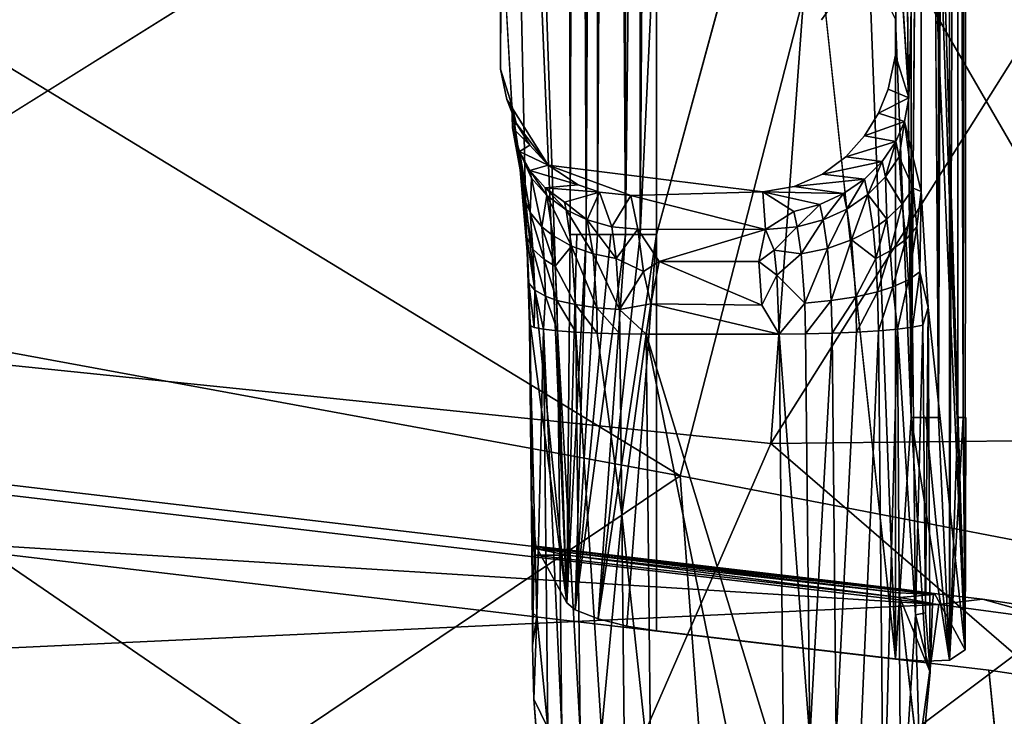
# Model space of a CAD drawing. Units: inches. Extents: x -10.6 to 10.1, y -11.6 to 11.6.
# Drawn here: x 1.4 to 4.3, y -5 to -2.9 of the extents above; entities that cross this region are included whole.
import ezdxf

# ---------------------------------------------------------------- set-up
doc = ezdxf.new("R2010")
doc.units = ezdxf.units.IN
doc.header["$MEASUREMENT"] = 0
doc.layers.add('SEAT-BASE', color=5, linetype='Continuous')
doc.layers.add('SEAT-UPHOLSTERY', color=5, linetype='Continuous')

msp = doc.modelspace()

# ---------------------------------------------------------------- linework, layer by layer
at = {"layer": 'SEAT-BASE'}
for points, invisible_edges in [([(4.1485, 4.7751, 12.8211), (4.0431, -1.3409, 13.6521), (4.1485, -4.7828, 12.8211)], 13), ([(4.1485, 4.7751, 12.8211), (4.1485, -4.7828, 12.8211), (4.1497, 4.0866, 12.7735)], 1), ([(4.1423, -4.0995, 12.7303), (4.1497, 4.0866, 12.7735), (4.1497, -4.0995, 12.7735)], 2), ([(4.1497, -4.0995, 12.7735), (4.1497, 4.0866, 12.7735), (4.1485, -4.7828, 12.8211)], 1), ([(2.9871, -0.3114, 12.6277), (3.0065, 3.5239, 12.5847), (2.9871, -3.5618, 12.6277)], 12), ([(3.0065, 3.5239, 12.5847), (3.0065, -3.5618, 12.5847), (2.9871, -3.5618, 12.6277)], 1), ([(3.0065, 3.5239, 12.5847), (3.0337, -3.5618, 12.5468), (3.0065, -3.5618, 12.5847)], 12), ([(3.1069, 3.5239, 12.4908), (3.1069, -3.5618, 12.4908), (3.0672, -3.5618, 12.5155)], 1), ([(3.1069, 3.5239, 12.4908), (3.1498, -3.5618, 12.4747), (3.1069, -3.5618, 12.4908)], 12), ([(3.9437, -2.9297, 12.5572), (3.9307, 2.5477, 12.555), (3.9892, -4.0995, 12.5676)], 1), ([(2.9767, 2.4345, 12.6732), (2.9767, -4.6449, 12.6732), (2.8697, -1.4728, 13.5271)], 13), ([(2.9767, -4.6449, 12.6732), (2.9767, 2.4345, 12.6732), (2.9871, -3.5618, 12.6277)], 1), ([(2.9871, -0.3114, 12.6277), (2.9871, -3.5618, 12.6277), (2.9767, 2.4345, 12.6732)], 1), ([(3.9892, -4.0995, 12.5676), (4.0323, 1.2146, 12.587), (4.0323, -4.0995, 12.587)], 2), ([(4.0323, -4.0995, 12.587), (4.0323, 1.2146, 12.587), (4.0701, -4.0995, 12.6141)], 1), ([(4.0431, -1.3409, 13.6521), (4.0362, -1.5699, 13.7048), (4.1485, -4.7828, 12.8211)], 1), ([(2.8697, -1.4728, 13.5271), (2.9767, -4.6449, 12.6732), (2.8556, -1.7411, 13.641)], 12), ([(4.0362, -1.5699, 13.7048), (4.0183, -1.8201, 13.8456), (4.1485, -4.7828, 12.8211)], 1), ([(2.8238, -1.9997, 13.8854), (2.8556, -1.7411, 13.641), (2.8557, -3.4554, 13.6325)], 2), ([(2.9767, -4.6449, 12.6732), (2.8557, -3.4554, 13.6325), (2.8556, -1.7411, 13.641)], 2), ([(3.9825, -3.16, 14.1361), (4.0183, -1.8201, 13.8456), (3.9475, -2.6164, 14.414)], 2), ([(3.9825, -3.16, 14.1361), (4.0189, -3.4352, 13.8415), (4.0183, -1.8201, 13.8456)], 1), ([(4.1485, -4.7828, 12.8211), (4.0183, -1.8201, 13.8456), (4.0393, -3.7766, 13.6849)], 2), ([(4.0189, -3.4352, 13.8415), (4.0393, -3.7766, 13.6849), (4.0183, -1.8201, 13.8456)], 2), ([(2.8238, -1.9997, 13.8854), (2.8557, -3.4554, 13.6325), (2.7836, -2.6211, 14.2036)], 2), ([(2.7836, -2.6211, 14.2036), (2.7824, -3.0754, 14.2316), (3.3398, -2.7892, 14.3161)], 14), ([(2.8153, -3.1817, 13.9527), (2.7836, -2.6211, 14.2036), (2.8557, -3.4554, 13.6325)], 2), ([(3.7262, -2.93, 14.3928), (3.9475, -2.6164, 14.414), (3.6844, -2.6631, 14.3705)], 14), ([(3.9436, -3.0347, 14.4366), (3.9475, -2.6164, 14.414), (3.7262, -2.93, 14.3928)], 12), ([(3.6556, -2.7008, 14.3675), (3.7262, -2.93, 14.3928), (3.6844, -2.6631, 14.3705)], 3), ([(3.7262, -2.93, 14.3928), (3.6556, -2.7008, 14.3675), (3.6157, -2.7256, 14.3619)], 13), ([(3.4651, -2.7361, 12.4968), (3.5615, -2.8249, 12.5089), (3.2406, -4.7268, 12.4685)], 14), ([(3.4651, -2.7361, 12.4968), (3.2406, -4.7268, 12.4685), (3.2406, -3.5618, 12.4685)], 1), ([(3.6157, -2.7256, 14.3619), (3.5631, -2.7372, 14.3532), (3.7262, -2.93, 14.3928)], 14), ([(3.5615, -2.8249, 12.5089), (3.6793, -2.854, 12.5238), (3.2406, -4.7268, 12.4685)], 14), ([(3.7312, -2.8486, 12.5304), (3.9437, -4.8095, 12.5572), (3.2406, -4.7268, 12.4685)], 12), ([(3.6793, -2.854, 12.5238), (3.7312, -2.8486, 12.5304), (3.2406, -4.7268, 12.4685)], 14), ([(3.852, -3.2718, 14.4362), (3.8931, -3.2048, 14.4388), (3.7262, -2.93, 14.3928)], 14), ([(3.7974, -3.3329, 14.431), (3.852, -3.2718, 14.4362), (3.7262, -2.93, 14.3928)], 14), ([(3.8931, -3.2048, 14.4388), (3.9219, -3.1339, 14.4392), (3.7262, -2.93, 14.3928)], 14), ([(3.9219, -3.1339, 14.4392), (3.9436, -3.0347, 14.4366), (3.7262, -2.93, 14.3928)], 14), ([(2.7824, -3.0754, 14.2316), (2.801, -3.165, 14.2411), (2.9222, -3.3576, 14.2772)], 12), ([(4.0189, -3.4352, 13.8415), (3.9825, -3.16, 14.1361), (3.9694, -3.2294, 14.1719)], 1), ([(3.7283, -3.3844, 14.4227), (3.7974, -3.3329, 14.431), (3.6454, -3.4209, 14.4109)], 2), ([(3.6454, -3.4209, 14.4109), (2.9222, -3.3576, 14.2772), (3.553, -3.4358, 14.3959)], 1), ([(3.0104, -3.4154, 14.2973), (3.0733, -3.4373, 14.3104), (2.9222, -3.3576, 14.2772)], 2), ([(3.0733, -3.4373, 14.3104), (3.1648, -3.4468, 14.3277), (2.9222, -3.3576, 14.2772)], 12), ([(2.8557, -3.4554, 13.6325), (2.9767, -4.6449, 12.6732), (2.8692, -3.8222, 13.5255)], 12), ([(2.8557, -3.4554, 13.6325), (2.8692, -3.8222, 13.5255), (2.8603, -3.6113, 13.611)], 1), ([(4.1485, -4.7828, 12.8211), (4.0393, -3.7766, 13.6849), (4.0583, -4.6172, 13.5358)], 2), ([(4.0393, -3.7766, 13.6849), (4.0454, -4.8485, 13.6265), (4.0525, -4.6472, 13.5821)], 12), ([(4.0547, -4.6207, 13.5639), (4.0583, -4.6172, 13.5358), (4.0393, -3.7766, 13.6849)], 14), ([(4.0525, -4.6472, 13.5821), (4.0547, -4.6207, 13.5639), (4.0393, -3.7766, 13.6849)], 14), ([(2.8894, -4.6826, 13.6114), (2.8807, -3.8347, 13.6803), (2.8672, -3.8285, 13.603)], 1), ([(2.886, -4.4786, 13.3919), (2.8692, -3.8222, 13.5255), (2.9767, -4.6449, 12.6732)], 1), ([(2.8746, -4.3547, 13.4822), (2.8692, -3.8222, 13.5255), (2.886, -4.4786, 13.3919)], 2), ([(2.8894, -4.6826, 13.6114), (2.9089, -3.8403, 13.7524), (2.8807, -3.8347, 13.6803)], 12), ([(3.0787, -5.0237, 13.8213), (3.0667, -3.852, 13.9165), (3.004, -3.8491, 13.8728)], 1), ([(3.7688, -5.0424, 13.9053), (3.8411, -5.0394, 13.8772), (3.8289, -3.8488, 13.9739)], 2), ([(3.8289, -3.8488, 13.9739), (3.8411, -5.0394, 13.8772), (3.8934, -3.8448, 13.9329)], 1), ([(-2.4247, -3.8549, 12.7142), (4.1987, -4.6342, 13.5514), (-2.2191, -4.0853, 11.7738)], 14), ([(-2.3852, -3.8901, 12.7675), (4.0708, -4.6493, 13.584), (-2.4247, -3.8549, 12.7142)], 14), ([(4.1987, -4.6342, 13.5514), (-2.4247, -3.8549, 12.7142), (4.0708, -4.6493, 13.584)], 2), ([(3.0787, -5.0237, 13.8213), (3.1388, -4.3861, 13.903), (3.0667, -3.852, 13.9165)], 12), ([(-2.3711, -4.2497, 12.851), (4.0708, -4.6493, 13.584), (-2.3852, -3.8901, 12.7675)], 12), ([(4.0332, -5.9263, 12.8161), (-2.3828, -5.1716, 12.0049), (-2.2191, -4.0853, 11.7738)], 14), ([(4.2179, -4.8429, 12.5868), (-2.2191, -4.0853, 11.7738), (4.1987, -4.6342, 13.5514)], 14), ([(4.2179, -4.8429, 12.5868), (4.0332, -5.9263, 12.8161), (-2.2191, -4.0853, 11.7738)], 3), ([(-2.3711, -4.2497, 12.851), (-2.474, -4.9554, 13.0015), (4.0708, -4.6493, 13.584)], 1), ([(4.0583, -4.6172, 13.5358), (2.886, -4.4786, 13.3919), (2.9767, -4.6449, 12.6732)], 13), ([(3.9616, -4.6048, 13.5365), (2.886, -4.4786, 13.3919), (4.0583, -4.6172, 13.5358)], 2), ([(3.9556, -4.629, 13.5695), (2.8759, -4.77, 13.4931), (2.8809, -4.5051, 13.4329)], 1), ([(2.8799, -4.928, 13.5295), (2.8759, -4.77, 13.4931), (3.9556, -4.629, 13.5695)], 14), ([(2.9015, -5.205, 13.5948), (2.8799, -4.928, 13.5295), (3.9556, -4.629, 13.5695)], 14), ([(2.9151, -5.2927, 13.6162), (2.9015, -5.205, 13.5948), (3.9556, -4.629, 13.5695)], 14), ([(2.9256, -5.3556, 13.6316), (2.9151, -5.2927, 13.6162), (3.9556, -4.629, 13.5695)], 14), ([(3.8497, -5.4116, 13.7375), (3.9556, -4.629, 13.5695), (4.0161, -5.1606, 13.6946)], 1), ([(4.1485, -4.7828, 12.8211), (4.0583, -4.6172, 13.5358), (4.102, -4.813, 12.6483)], 2), ([(-2.474, -4.9554, 13.0015), (-2.5285, -5.3076, 13.0761), (4.0708, -4.6493, 13.584)], 2), ([(4.0222, -5.0018, 13.6594), (4.0708, -4.6493, 13.584), (-2.5285, -5.3076, 13.0761)], 2), ([(3.9437, -4.8095, 12.5572), (2.9767, -4.6449, 12.6732), (3.2406, -4.7268, 12.4685)], 3), ([(2.9767, -4.6449, 12.6732), (3.002, -4.6657, 12.5929), (3.2406, -4.7268, 12.4685)], 14), ([(4.1987, -4.6342, 13.5514), (4.6095, -4.6955, 13.5424), (4.8593, -4.9221, 12.6508)], 14), ([(3.069, -4.6922, 12.5141), (3.1532, -4.713, 12.4738), (3.002, -4.6657, 12.5929)], 2), ([(3.1532, -4.713, 12.4738), (3.2406, -4.7268, 12.4685), (3.002, -4.6657, 12.5929)], 14), ([(3.9437, -4.8095, 12.5572), (4.0333, -4.816, 12.5876), (4.102, -4.813, 12.6483)], 12), ([(4.0332, -5.9263, 12.8161), (4.2179, -4.8429, 12.5868), (4.3291, -5.9695, 12.8145)], 1), ([(4.8593, -4.9221, 12.6508), (4.5066, -4.8859, 12.5817), (4.2179, -4.8429, 12.5868)], 13)]:
    msp.add_3dface(points, dxfattribs=dict(at, invisible_edges=invisible_edges))
for points in [[(4.0323, 1.2146, 12.587), (4.0701, 4.0866, 12.6141), (4.0701, -4.0995, 12.6141)], [(4.0701, -4.0995, 12.6141), (4.1015, 4.0866, 12.6477), (4.102, -4.813, 12.6483)], [(4.0701, -4.0995, 12.6141), (4.0701, 4.0866, 12.6141), (4.1015, 4.0866, 12.6477)], [(4.102, -4.813, 12.6483), (4.1015, 4.0866, 12.6477), (4.1262, 1.8595, 12.6874)], [(4.1423, -4.0995, 12.7303), (4.1423, 1.3063, 12.7303), (4.1497, 4.0866, 12.7735)], [(3.0337, -0.0329, 12.5468), (3.0337, -3.5618, 12.5468), (3.0065, 3.5239, 12.5847)], [(3.0337, -0.0329, 12.5468), (3.0672, 3.5239, 12.5155), (3.0337, -3.5618, 12.5468)], [(3.0672, 3.5239, 12.5155), (3.0672, -3.5618, 12.5155), (3.0337, -3.5618, 12.5468)], [(3.0672, 3.5239, 12.5155), (3.1069, 3.5239, 12.4908), (3.0672, -3.5618, 12.5155)], [(3.1498, -0.0329, 12.4747), (3.1498, -3.5618, 12.4747), (3.1069, 3.5239, 12.4908)], [(3.2406, 3.5239, 12.4685), (3.2406, -2.5422, 12.4685), (3.193, -3.5618, 12.4673)], [(3.193, -3.5618, 12.4673), (3.193, 0.2731, 12.4673), (3.2406, 3.5239, 12.4685)], [(3.9892, 2.6551, 12.5676), (3.9892, -4.0995, 12.5676), (3.9307, 2.5477, 12.555)], [(3.9892, -4.0995, 12.5676), (3.9892, 2.6551, 12.5676), (4.0323, 1.2146, 12.587)], [(4.102, -4.813, 12.6483), (4.1262, 1.8595, 12.6874), (4.1262, -4.0995, 12.6874)], [(4.1262, -4.0995, 12.6874), (4.1262, 1.8595, 12.6874), (4.1423, -4.0995, 12.7303)], [(4.1262, 1.8595, 12.6874), (4.1423, 1.3063, 12.7303), (4.1423, -4.0995, 12.7303)], [(3.1498, -0.0329, 12.4747), (3.193, 0.2731, 12.4673), (3.1498, -3.5618, 12.4747)], [(3.193, 0.2731, 12.4673), (3.193, -3.5618, 12.4673), (3.1498, -3.5618, 12.4747)], [(3.2406, -2.5422, 12.4685), (3.2406, -3.5618, 12.4685), (3.193, -3.5618, 12.4673)], [(3.2406, -3.5618, 12.4685), (3.2406, -2.5422, 12.4685), (3.4651, -2.7361, 12.4968)], [(2.8153, -3.1817, 13.9527), (2.7824, -3.0754, 14.2316), (2.7836, -2.6211, 14.2036)], [(3.9475, -2.6164, 14.414), (3.9436, -3.0347, 14.4366), (3.9825, -3.16, 14.1361)], [(3.9437, -4.8095, 12.5572), (3.7312, -2.8486, 12.5304), (3.8656, -2.7723, 12.5473)], [(3.9437, -4.8095, 12.5572), (3.8656, -2.7723, 12.5473), (3.9437, -2.9297, 12.5572)], [(3.9437, -4.8095, 12.5572), (3.9437, -2.9297, 12.5572), (3.9892, -4.0995, 12.5676)], [(3.9436, -3.0347, 14.4366), (3.9219, -3.1339, 14.4392), (3.9825, -3.16, 14.1361)], [(2.801, -3.165, 14.2411), (2.7824, -3.0754, 14.2316), (2.8153, -3.1817, 13.9527)], [(3.9219, -3.1339, 14.4392), (3.8931, -3.2048, 14.4388), (3.9825, -3.16, 14.1361)], [(2.8283, -3.234, 14.2509), (2.801, -3.165, 14.2411), (2.8153, -3.1817, 13.9527)], [(2.801, -3.165, 14.2411), (2.8283, -3.234, 14.2509), (2.9222, -3.3576, 14.2772)], [(2.8399, -3.3717, 13.7861), (2.8178, -3.248, 13.9823), (2.8153, -3.1817, 13.9527)], [(2.8178, -3.248, 13.9823), (2.8283, -3.234, 14.2509), (2.8153, -3.1817, 13.9527)], [(2.8153, -3.1817, 13.9527), (2.8557, -3.4554, 13.6325), (2.8399, -3.3717, 13.7861)], [(3.9825, -3.16, 14.1361), (3.8931, -3.2048, 14.4388), (3.9694, -3.2294, 14.1719)], [(3.8931, -3.2048, 14.4388), (3.852, -3.2718, 14.4362), (3.9694, -3.2294, 14.1719)], [(2.8681, -3.299, 14.2629), (2.8283, -3.234, 14.2509), (2.8178, -3.248, 13.9823)], [(2.8283, -3.234, 14.2509), (2.8681, -3.299, 14.2629), (2.9222, -3.3576, 14.2772)], [(3.9439, -3.2882, 14.2093), (3.9694, -3.2294, 14.1719), (3.852, -3.2718, 14.4362)], [(3.9439, -3.2882, 14.2093), (3.9537, -3.3335, 14.1315), (3.9694, -3.2294, 14.1719)], [(3.9694, -3.2294, 14.1719), (3.9537, -3.3335, 14.1315), (3.9951, -3.4249, 13.9421)], [(3.9951, -3.4249, 13.9421), (4.0189, -3.4352, 13.8415), (3.9694, -3.2294, 14.1719)], [(2.8178, -3.248, 13.9823), (2.8378, -3.3177, 14.0242), (2.8681, -3.299, 14.2629)], [(2.8378, -3.3177, 14.0242), (2.8178, -3.248, 13.9823), (2.8399, -3.3717, 13.7861)], [(2.9222, -3.3576, 14.2772), (2.8681, -3.299, 14.2629), (2.8378, -3.3177, 14.0242)], [(3.852, -3.2718, 14.4362), (3.7974, -3.3329, 14.431), (3.9439, -3.2882, 14.2093)], [(3.9043, -3.3468, 14.2384), (3.9439, -3.2882, 14.2093), (3.7974, -3.3329, 14.431)], [(3.9043, -3.3468, 14.2384), (3.9142, -3.392, 14.1606), (3.9439, -3.2882, 14.2093)], [(3.9142, -3.392, 14.1606), (3.9537, -3.3335, 14.1315), (3.9439, -3.2882, 14.2093)], [(2.8494, -3.4495, 13.7749), (2.8693, -3.4967, 13.8366), (2.8378, -3.3177, 14.0242)], [(2.8737, -3.3959, 14.0315), (2.8378, -3.3177, 14.0242), (2.8693, -3.4967, 13.8366)], [(2.8378, -3.3177, 14.0242), (2.8687, -3.373, 14.0708), (2.9222, -3.3576, 14.2772)], [(2.8399, -3.3717, 13.7861), (2.8494, -3.4495, 13.7749), (2.8378, -3.3177, 14.0242)], [(2.8737, -3.3959, 14.0315), (2.8687, -3.373, 14.0708), (2.8378, -3.3177, 14.0242)], [(3.7974, -3.3329, 14.431), (3.7283, -3.3844, 14.4227), (3.9043, -3.3468, 14.2384)], [(3.8519, -3.3992, 14.2622), (3.9043, -3.3468, 14.2384), (3.7283, -3.3844, 14.4227)], [(3.8519, -3.3992, 14.2622), (3.8617, -3.4444, 14.1844), (3.9043, -3.3468, 14.2384)], [(3.8617, -3.4444, 14.1844), (3.9142, -3.392, 14.1606), (3.9043, -3.3468, 14.2384)], [(3.9537, -3.3335, 14.1315), (3.9142, -3.392, 14.1606), (3.9633, -3.4724, 13.9908)], [(3.9537, -3.3335, 14.1315), (3.9633, -3.4724, 13.9908), (3.9951, -3.4249, 13.9421)], [(2.8603, -3.6113, 13.611), (2.8592, -3.5691, 13.6965), (2.8399, -3.3717, 13.7861)], [(2.8603, -3.6113, 13.611), (2.8399, -3.3717, 13.7861), (2.8557, -3.4554, 13.6325)], [(2.8592, -3.5691, 13.6965), (2.8494, -3.4495, 13.7749), (2.8399, -3.3717, 13.7861)], [(3.0104, -3.4154, 14.2973), (2.9222, -3.3576, 14.2772), (2.8687, -3.373, 14.0708)], [(2.8687, -3.373, 14.0708), (2.9136, -3.424, 14.1061), (3.0104, -3.4154, 14.2973)], [(2.9185, -3.4469, 14.0669), (2.9136, -3.424, 14.1061), (2.8687, -3.373, 14.0708)], [(2.8737, -3.3959, 14.0315), (2.9185, -3.4469, 14.0669), (2.8687, -3.373, 14.0708)], [(3.1648, -3.4468, 14.3277), (3.553, -3.4358, 14.3959), (2.9222, -3.3576, 14.2772)], [(3.7283, -3.3844, 14.4227), (3.6454, -3.4209, 14.4109), (3.8519, -3.3992, 14.2622)], [(2.8693, -3.4967, 13.8366), (2.9032, -3.5386, 13.8924), (2.8737, -3.3959, 14.0315)], [(2.9185, -3.4469, 14.0669), (2.8737, -3.3959, 14.0315), (2.9032, -3.5386, 13.8924)], [(3.7904, -3.4415, 14.2791), (3.8519, -3.3992, 14.2622), (3.6454, -3.4209, 14.4109)], [(3.7904, -3.4415, 14.2791), (3.8002, -3.4868, 14.2013), (3.8519, -3.3992, 14.2622)], [(3.8002, -3.4868, 14.2013), (3.8617, -3.4444, 14.1844), (3.8519, -3.3992, 14.2622)], [(3.9142, -3.392, 14.1606), (3.8617, -3.4444, 14.1844), (3.918, -3.5166, 14.0344)], [(3.9142, -3.392, 14.1606), (3.918, -3.5166, 14.0344), (3.9633, -3.4724, 13.9908)], [(3.0733, -3.4373, 14.3104), (3.0104, -3.4154, 14.2973), (2.9136, -3.424, 14.1061)], [(2.9136, -3.424, 14.1061), (2.9705, -3.4665, 14.138), (3.0733, -3.4373, 14.3104)], [(2.9185, -3.4469, 14.0669), (2.9755, -3.4894, 14.0988), (2.9136, -3.424, 14.1061)], [(2.9755, -3.4894, 14.0988), (2.9705, -3.4665, 14.138), (2.9136, -3.424, 14.1061)], [(2.9705, -3.4665, 14.138), (3.0369, -3.5185, 14.1251), (3.0733, -3.4373, 14.3104)], [(3.0369, -3.5185, 14.1251), (3.1091, -3.5387, 14.1444), (3.0733, -3.4373, 14.3104)], [(3.1648, -3.4468, 14.3277), (3.0733, -3.4373, 14.3104), (3.1091, -3.5387, 14.1444)], [(3.553, -3.4358, 14.3959), (3.1648, -3.4468, 14.3277), (3.5611, -3.5468, 14.2035)], [(3.6454, -3.4209, 14.4109), (3.553, -3.4358, 14.3959), (3.7904, -3.4415, 14.2791)], [(3.6443, -3.4936, 14.291), (3.7204, -3.4736, 14.2889), (3.553, -3.4358, 14.3959)], [(3.553, -3.4358, 14.3959), (3.5611, -3.5468, 14.2035), (3.6443, -3.4936, 14.291)], [(3.7204, -3.4736, 14.2889), (3.7904, -3.4415, 14.2791), (3.553, -3.4358, 14.3959)], [(3.7204, -3.4736, 14.2889), (3.7302, -3.5188, 14.2111), (3.7904, -3.4415, 14.2791)], [(3.7302, -3.5188, 14.2111), (3.8002, -3.4868, 14.2013), (3.7904, -3.4415, 14.2791)], [(3.9633, -3.4724, 13.9908), (3.9739, -3.5761, 13.9139), (3.9951, -3.4249, 13.9421)], [(3.9739, -3.5761, 13.9139), (4.0063, -3.5395, 13.857), (3.9951, -3.4249, 13.9421)], [(3.9951, -3.4249, 13.9421), (4.0063, -3.5395, 13.857), (4.0189, -3.4352, 13.8415)], [(4.0063, -3.5395, 13.857), (4.0143, -3.6719, 13.7967), (4.0189, -3.4352, 13.8415)], [(4.0143, -3.6719, 13.7967), (4.0393, -3.7766, 13.6849), (4.0189, -3.4352, 13.8415)], [(2.8775, -3.6043, 13.7643), (2.8693, -3.4967, 13.8366), (2.8494, -3.4495, 13.7749)], [(2.8592, -3.5691, 13.6965), (2.8775, -3.6043, 13.7643), (2.8494, -3.4495, 13.7749)], [(2.9032, -3.5386, 13.8924), (2.9359, -3.565, 13.929), (2.9185, -3.4469, 14.0669)], [(2.9912, -3.596, 13.9742), (2.9755, -3.4894, 14.0988), (2.9185, -3.4469, 14.0669)], [(2.9359, -3.565, 13.929), (2.9912, -3.596, 13.9742), (2.9185, -3.4469, 14.0669)], [(2.9755, -3.4894, 14.0988), (3.0369, -3.5185, 14.1251), (2.9705, -3.4665, 14.138)], [(3.1862, -3.5455, 14.158), (3.1648, -3.4468, 14.3277), (3.1091, -3.5387, 14.1444)], [(3.1862, -3.5455, 14.158), (3.5611, -3.5468, 14.2035), (3.1648, -3.4468, 14.3277)], [(3.8002, -3.4868, 14.2013), (3.8143, -3.5778, 14.0899), (3.8617, -3.4444, 14.1844)], [(3.8143, -3.5778, 14.0899), (3.8773, -3.545, 14.0612), (3.8617, -3.4444, 14.1844)], [(3.8617, -3.4444, 14.1844), (3.8773, -3.545, 14.0612), (3.918, -3.5166, 14.0344)], [(3.918, -3.5166, 14.0344), (3.9279, -3.6094, 13.9657), (3.9633, -3.4724, 13.9908)], [(3.9279, -3.6094, 13.9657), (3.9739, -3.5761, 13.9139), (3.9633, -3.4724, 13.9908)], [(2.9101, -3.6349, 13.8277), (2.9032, -3.5386, 13.8924), (2.8693, -3.4967, 13.8366)], [(2.8775, -3.6043, 13.7643), (2.9101, -3.6349, 13.8277), (2.8693, -3.4967, 13.8366)], [(2.9912, -3.596, 13.9742), (3.0549, -3.6186, 14.01), (2.9755, -3.4894, 14.0988)], [(3.0549, -3.6186, 14.01), (3.0369, -3.5185, 14.1251), (2.9755, -3.4894, 14.0988)], [(3.6541, -3.5389, 14.2132), (3.6443, -3.4936, 14.291), (3.5611, -3.5468, 14.2035)], [(3.6443, -3.4936, 14.291), (3.6541, -3.5389, 14.2132), (3.7204, -3.4736, 14.2889)], [(3.6541, -3.5389, 14.2132), (3.7302, -3.5188, 14.2111), (3.7204, -3.4736, 14.2889)], [(3.7302, -3.5188, 14.2111), (3.7432, -3.6025, 14.1087), (3.8002, -3.4868, 14.2013)], [(3.7432, -3.6025, 14.1087), (3.8143, -3.5778, 14.0899), (3.8002, -3.4868, 14.2013)], [(3.1221, -3.632, 14.0351), (3.1091, -3.5387, 14.1444), (3.0369, -3.5185, 14.1251)], [(3.0549, -3.6186, 14.01), (3.1221, -3.632, 14.0351), (3.0369, -3.5185, 14.1251)], [(3.6541, -3.5389, 14.2132), (3.6663, -3.618, 14.1163), (3.7302, -3.5188, 14.2111)], [(3.6663, -3.618, 14.1163), (3.7432, -3.6025, 14.1087), (3.7302, -3.5188, 14.2111)], [(3.8773, -3.545, 14.0612), (3.8851, -3.6318, 13.9988), (3.918, -3.5166, 14.0344)], [(3.8851, -3.6318, 13.9988), (3.9279, -3.6094, 13.9657), (3.918, -3.5166, 14.0344)], [(2.9101, -3.6349, 13.8277), (2.9433, -3.6549, 13.8705), (2.9032, -3.5386, 13.8924)], [(2.9433, -3.6549, 13.8705), (2.9359, -3.565, 13.929), (2.9032, -3.5386, 13.8924)], [(3.1091, -3.5387, 14.1444), (3.1221, -3.632, 14.0351), (3.1862, -3.5455, 14.158)], [(3.2028, -3.6708, 14.0266), (3.1862, -3.5455, 14.158), (3.1221, -3.632, 14.0351)], [(3.2489, -3.6408, 14.0543), (3.5611, -3.5468, 14.2035), (3.1862, -3.5455, 14.158)], [(3.1862, -3.5455, 14.158), (3.2028, -3.6708, 14.0266), (3.2489, -3.6408, 14.0543)], [(3.2489, -3.6408, 14.0543), (3.5418, -3.6408, 14.0912), (3.5611, -3.5468, 14.2035)], [(3.5611, -3.5468, 14.2035), (3.5418, -3.6408, 14.0912), (3.587, -3.6077, 14.1268)], [(3.5611, -3.5468, 14.2035), (3.587, -3.6077, 14.1268), (3.6541, -3.5389, 14.2132)], [(3.6663, -3.618, 14.1163), (3.6541, -3.5389, 14.2132), (3.587, -3.6077, 14.1268)], [(3.8851, -3.6318, 13.9988), (3.8773, -3.545, 14.0612), (3.8143, -3.5778, 14.0899)], [(3.9739, -3.5761, 13.9139), (3.9814, -3.6946, 13.86), (4.0063, -3.5395, 13.857)], [(3.9814, -3.6946, 13.86), (4.0143, -3.6719, 13.7967), (4.0063, -3.5395, 13.857)], [(2.8829, -3.7255, 13.7161), (2.8775, -3.6043, 13.7643), (2.8592, -3.5691, 13.6965)], [(2.8656, -3.7051, 13.6423), (2.8829, -3.7255, 13.7161), (2.8592, -3.5691, 13.6965)], [(2.8656, -3.7051, 13.6423), (2.8592, -3.5691, 13.6965), (2.8603, -3.6113, 13.611)], [(2.9912, -3.596, 13.9742), (2.9359, -3.565, 13.929), (2.9433, -3.6549, 13.8705)], [(3.002, -4.6657, 12.5929), (2.9767, -4.6449, 12.6732), (3.0337, -3.5618, 12.5468)], [(3.0065, -3.5618, 12.5847), (3.0337, -3.5618, 12.5468), (2.9767, -4.6449, 12.6732)], [(2.9871, -3.5618, 12.6277), (3.0065, -3.5618, 12.5847), (2.9767, -4.6449, 12.6732)], [(3.069, -4.6922, 12.5141), (3.002, -4.6657, 12.5929), (3.1498, -3.5618, 12.4747)], [(3.1069, -3.5618, 12.4908), (3.1498, -3.5618, 12.4747), (3.002, -4.6657, 12.5929)], [(3.0337, -3.5618, 12.5468), (3.0672, -3.5618, 12.5155), (3.002, -4.6657, 12.5929)], [(3.0672, -3.5618, 12.5155), (3.1069, -3.5618, 12.4908), (3.002, -4.6657, 12.5929)], [(3.1532, -4.713, 12.4738), (3.069, -4.6922, 12.5141), (3.2406, -3.5618, 12.4685)], [(3.1498, -3.5618, 12.4747), (3.193, -3.5618, 12.4673), (3.069, -4.6922, 12.5141)], [(3.193, -3.5618, 12.4673), (3.2406, -3.5618, 12.4685), (3.069, -4.6922, 12.5141)], [(3.2406, -3.5618, 12.4685), (3.2406, -4.7268, 12.4685), (3.1532, -4.713, 12.4738)], [(3.7432, -3.6025, 14.1087), (3.7542, -3.7562, 14.0209), (3.8143, -3.5778, 14.0899)], [(3.7542, -3.7562, 14.0209), (3.8263, -3.7448, 13.9945), (3.8143, -3.5778, 14.0899)], [(3.8143, -3.5778, 14.0899), (3.8263, -3.7448, 13.9945), (3.8851, -3.6318, 13.9988)], [(3.9279, -3.6094, 13.9657), (3.9351, -3.7152, 13.9176), (3.9739, -3.5761, 13.9139)], [(3.9351, -3.7152, 13.9176), (3.9814, -3.6946, 13.86), (3.9739, -3.5761, 13.9139)], [(2.8672, -3.8285, 13.603), (2.8656, -3.7051, 13.6423), (2.8603, -3.6113, 13.611)], [(2.8603, -3.6113, 13.611), (2.8692, -3.8222, 13.5255), (2.8672, -3.8285, 13.603)], [(2.8829, -3.7255, 13.7161), (2.9145, -3.7431, 13.7846), (2.8775, -3.6043, 13.7643)], [(2.9145, -3.7431, 13.7846), (2.9101, -3.6349, 13.8277), (2.8775, -3.6043, 13.7643)], [(3.0022, -3.7679, 13.8868), (2.9912, -3.596, 13.9742), (2.9433, -3.6549, 13.8705)], [(3.065, -3.7771, 13.9294), (3.0549, -3.6186, 14.01), (2.9912, -3.596, 13.9742)], [(3.0022, -3.7679, 13.8868), (3.065, -3.7771, 13.9294), (2.9912, -3.596, 13.9742)], [(3.5942, -3.681, 14.0694), (3.587, -3.6077, 14.1268), (3.5418, -3.6408, 14.0912)], [(3.587, -3.6077, 14.1268), (3.5942, -3.681, 14.0694), (3.6663, -3.618, 14.1163)], [(3.6663, -3.618, 14.1163), (3.6768, -3.7633, 14.0333), (3.7432, -3.6025, 14.1087)], [(3.6768, -3.7633, 14.0333), (3.7542, -3.7562, 14.0209), (3.7432, -3.6025, 14.1087)], [(3.8851, -3.6318, 13.9988), (3.8906, -3.7298, 13.9557), (3.9279, -3.6094, 13.9657)], [(3.8906, -3.7298, 13.9557), (3.9351, -3.7152, 13.9176), (3.9279, -3.6094, 13.9657)], [(2.9145, -3.7431, 13.7846), (2.9481, -3.7553, 13.8322), (2.9101, -3.6349, 13.8277)], [(2.9481, -3.7553, 13.8322), (2.9433, -3.6549, 13.8705), (2.9101, -3.6349, 13.8277)], [(3.065, -3.7771, 13.9294), (3.1318, -3.7826, 13.9585), (3.0549, -3.6186, 14.01)], [(3.1318, -3.7826, 13.9585), (3.1221, -3.632, 14.0351), (3.0549, -3.6186, 14.01)], [(3.1221, -3.632, 14.0351), (3.1318, -3.7826, 13.9585), (3.2028, -3.6708, 14.0266)], [(3.2241, -3.7656, 13.9837), (3.2489, -3.6408, 14.0543), (3.2028, -3.6708, 14.0266)], [(3.2241, -3.7656, 13.9837), (3.5504, -3.7699, 14.0234), (3.2489, -3.6408, 14.0543)], [(3.5504, -3.7699, 14.0234), (3.5418, -3.6408, 14.0912), (3.2489, -3.6408, 14.0543)], [(3.5418, -3.6408, 14.0912), (3.5504, -3.7699, 14.0234), (3.5942, -3.681, 14.0694)], [(3.6768, -3.7633, 14.0333), (3.6663, -3.618, 14.1163), (3.5942, -3.681, 14.0694)], [(3.8263, -3.7448, 13.9945), (3.8906, -3.7298, 13.9557), (3.8851, -3.6318, 13.9988)], [(2.9433, -3.6549, 13.8705), (2.9481, -3.7553, 13.8322), (3.0022, -3.7679, 13.8868)], [(3.2241, -3.7656, 13.9837), (3.2028, -3.6708, 14.0266), (3.1318, -3.7826, 13.9585)], [(4.0143, -3.6719, 13.7967), (3.9814, -3.6946, 13.86), (3.9934, -3.8344, 13.8168)], [(3.9934, -3.8344, 13.8168), (4.0232, -3.8287, 13.7504), (4.0143, -3.6719, 13.7967)], [(4.0143, -3.6719, 13.7967), (4.0232, -3.8287, 13.7504), (4.0393, -3.7766, 13.6849)], [(3.6013, -3.8544, 14.0133), (3.5942, -3.681, 14.0694), (3.5504, -3.7699, 14.0234)], [(3.5942, -3.681, 14.0694), (3.6013, -3.8544, 14.0133), (3.6768, -3.7633, 14.0333)], [(3.9814, -3.6946, 13.86), (3.9351, -3.7152, 13.9176), (3.9496, -3.8399, 13.8792)], [(3.9496, -3.8399, 13.8792), (3.9934, -3.8344, 13.8168), (3.9814, -3.6946, 13.86)], [(2.8807, -3.8347, 13.6803), (2.8829, -3.7255, 13.7161), (2.8656, -3.7051, 13.6423)], [(2.8672, -3.8285, 13.603), (2.8807, -3.8347, 13.6803), (2.8656, -3.7051, 13.6423)], [(2.8807, -3.8347, 13.6803), (2.9089, -3.8403, 13.7524), (2.8829, -3.7255, 13.7161)], [(2.9089, -3.8403, 13.7524), (2.9145, -3.7431, 13.7846), (2.8829, -3.7255, 13.7161)], [(3.8263, -3.7448, 13.9945), (3.8289, -3.8488, 13.9739), (3.8906, -3.7298, 13.9557)], [(3.8289, -3.8488, 13.9739), (3.8934, -3.8448, 13.9329), (3.8906, -3.7298, 13.9557)], [(3.9351, -3.7152, 13.9176), (3.8906, -3.7298, 13.9557), (3.8934, -3.8448, 13.9329)], [(3.8934, -3.8448, 13.9329), (3.9496, -3.8399, 13.8792), (3.9351, -3.7152, 13.9176)], [(2.9089, -3.8403, 13.7524), (2.9501, -3.8451, 13.8167), (2.9145, -3.7431, 13.7846)], [(2.9501, -3.8451, 13.8167), (2.9481, -3.7553, 13.8322), (2.9145, -3.7431, 13.7846)], [(3.004, -3.8491, 13.8728), (3.0022, -3.7679, 13.8868), (2.9481, -3.7553, 13.8322)], [(2.9501, -3.8451, 13.8167), (3.004, -3.8491, 13.8728), (2.9481, -3.7553, 13.8322)], [(3.6768, -3.7633, 14.0333), (3.6791, -3.8537, 14.0154), (3.7542, -3.7562, 14.0209)], [(3.6791, -3.8537, 14.0154), (3.7566, -3.8518, 14.002), (3.7542, -3.7562, 14.0209)], [(3.7542, -3.7562, 14.0209), (3.7566, -3.8518, 14.002), (3.8263, -3.7448, 13.9945)], [(3.7566, -3.8518, 14.002), (3.8289, -3.8488, 13.9739), (3.8263, -3.7448, 13.9945)], [(3.004, -3.8491, 13.8728), (3.0667, -3.852, 13.9165), (3.0022, -3.7679, 13.8868)], [(3.0667, -3.852, 13.9165), (3.065, -3.7771, 13.9294), (3.0022, -3.7679, 13.8868)], [(3.0667, -3.852, 13.9165), (3.1333, -3.8537, 13.9462), (3.065, -3.7771, 13.9294)], [(3.1333, -3.8537, 13.9462), (3.1318, -3.7826, 13.9585), (3.065, -3.7771, 13.9294)], [(3.2107, -3.8544, 13.964), (3.2241, -3.7656, 13.9837), (3.1318, -3.7826, 13.9585)], [(3.1318, -3.7826, 13.9585), (3.1333, -3.8537, 13.9462), (3.2107, -3.8544, 13.964)], [(3.2107, -3.8544, 13.964), (3.6013, -3.8544, 14.0133), (3.2241, -3.7656, 13.9837)], [(3.6013, -3.8544, 14.0133), (3.5504, -3.7699, 14.0234), (3.2241, -3.7656, 13.9837)], [(3.6791, -3.8537, 14.0154), (3.6768, -3.7633, 14.0333), (3.6013, -3.8544, 14.0133)], [(4.0232, -3.8287, 13.7504), (4.0319, -4.6745, 13.6817), (4.0393, -3.7766, 13.6849)], [(4.0454, -4.8485, 13.6265), (4.0393, -3.7766, 13.6849), (4.0319, -4.6745, 13.6817)], [(2.8692, -3.8222, 13.5255), (2.8746, -4.3547, 13.4822), (2.8672, -3.8285, 13.603)], [(2.8758, -4.6765, 13.5341), (2.8672, -3.8285, 13.603), (2.8746, -4.3547, 13.4822)], [(2.8758, -4.6765, 13.5341), (2.8894, -4.6826, 13.6114), (2.8672, -3.8285, 13.603)], [(2.9209, -5.012, 13.6572), (2.9089, -3.8403, 13.7524), (2.8894, -4.6826, 13.6114)], [(2.9621, -5.0168, 13.7216), (2.9501, -3.8451, 13.8167), (2.9089, -3.8403, 13.7524)], [(2.9209, -5.012, 13.6572), (2.9621, -5.0168, 13.7216), (2.9089, -3.8403, 13.7524)], [(2.9621, -5.0168, 13.7216), (3.016, -5.0208, 13.7776), (2.9501, -3.8451, 13.8167)], [(3.016, -5.0208, 13.7776), (3.004, -3.8491, 13.8728), (2.9501, -3.8451, 13.8167)], [(3.016, -5.0208, 13.7776), (3.0787, -5.0237, 13.8213), (3.004, -3.8491, 13.8728)], [(3.7566, -3.8518, 14.002), (3.7688, -5.0424, 13.9053), (3.8289, -3.8488, 13.9739)], [(3.8411, -5.0394, 13.8772), (3.9075, -5.3609, 13.8116), (3.8934, -3.8448, 13.9329)], [(3.8934, -3.8448, 13.9329), (3.9075, -5.3609, 13.8116), (3.9496, -3.8399, 13.8792)], [(3.9075, -5.3609, 13.8116), (3.9593, -5.3564, 13.7627), (3.9496, -3.8399, 13.8792)], [(3.9496, -3.8399, 13.8792), (4.0021, -4.6802, 13.7481), (3.9934, -3.8344, 13.8168)], [(3.9496, -3.8399, 13.8792), (3.9593, -5.3564, 13.7627), (4.0021, -4.6802, 13.7481)], [(3.9934, -3.8344, 13.8168), (4.0021, -4.6802, 13.7481), (4.0232, -3.8287, 13.7504)], [(4.0021, -4.6802, 13.7481), (4.0319, -4.6745, 13.6817), (4.0232, -3.8287, 13.7504)], [(3.1388, -4.3861, 13.903), (3.1333, -3.8537, 13.9462), (3.0667, -3.852, 13.9165)], [(3.1333, -3.8537, 13.9462), (3.1388, -4.3861, 13.903), (3.2107, -3.8544, 13.964)], [(3.2243, -5.1802, 13.8564), (3.2107, -3.8544, 13.964), (3.1388, -4.3861, 13.903)], [(3.2243, -5.1802, 13.8564), (3.5191, -5.3696, 13.8779), (3.2107, -3.8544, 13.964)], [(3.6149, -5.1802, 13.9056), (3.6013, -3.8544, 14.0133), (3.2107, -3.8544, 13.964)], [(3.5191, -5.3696, 13.8779), (3.6149, -5.1802, 13.9056), (3.2107, -3.8544, 13.964)], [(3.6913, -5.0443, 13.9187), (3.6791, -3.8537, 14.0154), (3.6013, -3.8544, 14.0133)], [(3.6013, -3.8544, 14.0133), (3.6149, -5.1802, 13.9056), (3.6913, -5.0443, 13.9187)], [(3.6791, -3.8537, 14.0154), (3.6913, -5.0443, 13.9187), (3.7566, -3.8518, 14.002)], [(3.6913, -5.0443, 13.9187), (3.7688, -5.0424, 13.9053), (3.7566, -3.8518, 14.002)], [(4.0333, -4.816, 12.5876), (3.9437, -4.8095, 12.5572), (3.9892, -4.0995, 12.5676)], [(3.9892, -4.0995, 12.5676), (4.0323, -4.0995, 12.587), (4.102, -4.813, 12.6483)], [(4.102, -4.813, 12.6483), (4.0333, -4.816, 12.5876), (3.9892, -4.0995, 12.5676)], [(4.0323, -4.0995, 12.587), (4.0701, -4.0995, 12.6141), (4.102, -4.813, 12.6483)], [(4.1485, -4.7828, 12.8211), (4.102, -4.813, 12.6483), (4.1423, -4.0995, 12.7303)], [(4.1262, -4.0995, 12.6874), (4.1423, -4.0995, 12.7303), (4.102, -4.813, 12.6483)], [(4.1423, -4.0995, 12.7303), (4.1497, -4.0995, 12.7735), (4.1485, -4.7828, 12.8211)], [(2.8759, -4.77, 13.4931), (2.8746, -4.3547, 13.4822), (2.8809, -4.5051, 13.4329)], [(2.8829, -4.4846, 13.4169), (2.8809, -4.5051, 13.4329), (2.8746, -4.3547, 13.4822)], [(2.886, -4.4786, 13.3919), (2.8829, -4.4846, 13.4169), (2.8746, -4.3547, 13.4822)], [(2.8746, -4.3547, 13.4822), (2.8759, -4.77, 13.4931), (2.8758, -4.6765, 13.5341)], [(3.1453, -5.0255, 13.8511), (3.1388, -4.3861, 13.903), (3.0787, -5.0237, 13.8213)], [(3.1388, -4.3861, 13.903), (3.1453, -5.0255, 13.8511), (3.2243, -5.1802, 13.8564)], [(2.8809, -4.5051, 13.4329), (2.8829, -4.4846, 13.4169), (2.9782, -4.5048, 13.439)], [(2.8829, -4.4846, 13.4169), (2.886, -4.4786, 13.3919), (2.9773, -4.4908, 13.4187)], [(3.9542, -4.6154, 13.5599), (2.9782, -4.5048, 13.439), (2.8829, -4.4846, 13.4169)], [(4.0547, -4.6207, 13.5639), (2.8829, -4.4846, 13.4169), (2.9773, -4.4908, 13.4187)], [(4.0547, -4.6207, 13.5639), (3.9542, -4.6154, 13.5599), (2.8829, -4.4846, 13.4169)], [(3.9616, -4.6048, 13.5365), (2.9773, -4.4908, 13.4187), (2.886, -4.4786, 13.3919)], [(3.9556, -4.629, 13.5695), (2.8809, -4.5051, 13.4329), (2.9782, -4.5048, 13.439)], [(4.0547, -4.6207, 13.5639), (2.9773, -4.4908, 13.4187), (3.9616, -4.6048, 13.5365)], [(3.9556, -4.629, 13.5695), (2.9782, -4.5048, 13.439), (3.9542, -4.6154, 13.5599)], [(3.9556, -4.629, 13.5695), (3.9542, -4.6154, 13.5599), (4.0547, -4.6207, 13.5639)], [(4.0525, -4.6472, 13.5821), (3.9556, -4.629, 13.5695), (4.0547, -4.6207, 13.5639)], [(3.9556, -4.629, 13.5695), (4.0525, -4.6472, 13.5821), (4.0454, -4.8485, 13.6265)], [(4.0454, -4.8485, 13.6265), (4.0161, -5.1606, 13.6946), (3.9556, -4.629, 13.5695)], [(4.0583, -4.6172, 13.5358), (4.0547, -4.6207, 13.5639), (3.9616, -4.6048, 13.5365)], [(4.4271, -4.6973, 13.6011), (4.0708, -4.6493, 13.584), (4.0222, -5.0018, 13.6594)], [(4.0708, -4.6493, 13.584), (4.4271, -4.6973, 13.6011), (4.1987, -4.6342, 13.5514)], [(4.6095, -4.6955, 13.5424), (4.1987, -4.6342, 13.5514), (4.4271, -4.6973, 13.6011)], [(2.8894, -4.6826, 13.6114), (2.8758, -4.6765, 13.5341), (2.8759, -4.77, 13.4931)], [(2.8759, -4.77, 13.4931), (2.8799, -4.928, 13.5295), (2.8894, -4.6826, 13.6114)], [(2.9209, -5.012, 13.6572), (2.8894, -4.6826, 13.6114), (2.8799, -4.928, 13.5295)], [(3.9593, -5.3564, 13.7627), (4.0161, -5.1606, 13.6946), (4.0021, -4.6802, 13.7481)], [(4.0319, -4.6745, 13.6817), (4.0021, -4.6802, 13.7481), (4.0454, -4.8485, 13.6265)], [(4.0021, -4.6802, 13.7481), (4.0161, -5.1606, 13.6946), (4.0454, -4.8485, 13.6265)], [(4.5242, -5.4348, 13.7356), (4.4271, -4.6973, 13.6011), (4.0222, -5.0018, 13.6594)], [(4.5066, -4.8859, 12.5817), (4.3291, -5.9695, 12.8145), (4.2179, -4.8429, 12.5868)], [(2.8799, -4.928, 13.5295), (2.9015, -5.205, 13.5948), (2.9209, -5.012, 13.6572)]]:
    msp.add_3dface(points, dxfattribs=at)
at = {"layer": 'SEAT-UPHOLSTERY'}
for points in [[(4.5068, -1.3458, 14.4629), (5.2924, -3.1604, 14.6464), (3.7837, -2.432, 14.377)], [(0.3273, -3.8424, 14.7932), (3.5764, -4.1761, 15.4072), (3.7594, -1.694, 15.2901)], [(3.7594, -1.694, 15.2901), (3.5764, -4.1761, 15.4072), (5.1272, -1.7127, 15.5044)], [(3.5764, -4.1761, 15.4072), (4.8453, -4.1627, 15.5973), (5.1272, -1.7127, 15.5044)], [(0.5075, -2.5633, 13.7809), (3.7837, -2.432, 14.377), (3.3107, -4.2712, 14.4197)], [(3.3107, -4.2712, 14.4197), (3.7837, -2.432, 14.377), (5.0413, -4.6049, 14.7155)], [(5.0413, -4.6049, 14.7155), (3.7837, -2.432, 14.377), (5.2924, -3.1604, 14.6464)], [(3.3107, -4.2712, 14.4197), (0.2917, -3.7153, 13.83), (0.5075, -2.5633, 13.7809)], [(3.3107, -4.2712, 14.4197), (-0.1121, -6.5741, 14.444), (0.2917, -3.7153, 13.83)], [(-0.4318, -4.7537, 14.7915), (2.9404, -5.636, 15.4622), (0.3273, -3.8424, 14.7932)], [(3.5764, -4.1761, 15.4072), (0.3273, -3.8424, 14.7932), (2.9404, -5.636, 15.4622)], [(4.8453, -4.1627, 15.5973), (3.5764, -4.1761, 15.4072), (5.2266, -5.6022, 15.7744)], [(2.9404, -5.636, 15.4622), (5.2266, -5.6022, 15.7744), (3.5764, -4.1761, 15.4072)], [(-0.1121, -6.5741, 14.444), (3.3107, -4.2712, 14.4197), (3.5337, -7.2854, 15.1748)], [(5.0413, -4.6049, 14.7155), (3.5337, -7.2854, 15.1748), (3.3107, -4.2712, 14.4197)], [(3.5337, -7.2854, 15.1748), (5.0413, -4.6049, 14.7155), (4.5844, -7.4807, 15.3457)], [(-0.4218, -5.5222, 14.9363), (2.9404, -5.636, 15.4622), (-0.4318, -4.7537, 14.7915)]]:
    msp.add_3dface(points, dxfattribs=at)
at = {"layer": 'SEAT-UPHOLSTERY', "invisible_edges": 12}
msp.add_3dface([(0.613, -1.5948, 14.6948), (0.3273, -3.8424, 14.7932), (3.7594, -1.694, 15.2901)], dxfattribs=at)

doc.saveas('drawing.dxf')
